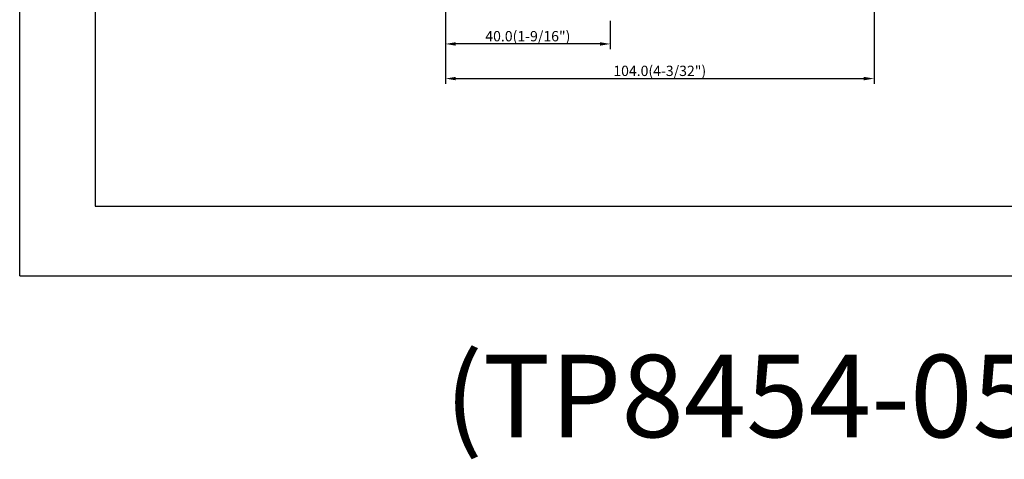
# Model space of a CAD drawing. Extents: x 12524 to 13101, y 1804 to 2252.
# Drawn here: x 12524 to 12763, y 1804 to 1911 of the extents above; entities that cross this region are included whole.
import ezdxf

# ---------------------------------------------------------------- set-up
doc = ezdxf.new("R2010")
doc.units = 0
doc.layers.get('0').update_dxf_attribs({"linetype": 'CONTINUOUS'})
doc.layers.add('3', color=3, linetype='CONTINUOUS')
doc.styles.add('ROMANS', font='romans.shx', dxfattribs={"height": 2.5})

msp = doc.modelspace()

# ---------------------------------------------------------------- linework, layer by layer
at = {"color": 1}
for q in [(12524.119, 2251.685), (13100.836, 1848.956)]:
    msp.add_line((12524.119, 1848.956), q, dxfattribs=at)
at = {"color": 4}
for p, q in [((12627.395, 1981.216), (12627.395, 1895.521)), ((12731.395, 1981.216), (12731.395, 1895.521)), ((12627.395, 1910.745), (12627.395, 1903.928)), ((12667.395, 1910.745), (12667.395, 1903.928)), ((12664.895, 1905.178), (12629.895, 1905.178)), ((12629.895, 1896.771), (12728.895, 1896.771))]:
    msp.add_line(p, q, dxfattribs=at)
for points in [[(12629.895, 1905.594), (12629.895, 1904.761), (12627.395, 1905.178)], [(12664.895, 1905.594), (12664.895, 1904.761), (12667.395, 1905.178)], [(12629.895, 1897.188), (12629.895, 1896.354), (12627.395, 1896.771)], [(12728.895, 1897.188), (12728.895, 1896.354), (12731.395, 1896.771)]]:
    msp.add_solid(points, dxfattribs=at)
at = {"layer": '3', "color": 3}
msp.add_line((12542.452, 2248.841), (12542.452, 1865.841), dxfattribs=at)
at = {"layer": '3'}
msp.add_line((12542.452, 1865.841), (13094.452, 1865.841), dxfattribs=at)

# ---------------------------------------------------------------- texts
at = {"color": 7, "char_height": 2.5, "attachment_point": 5, "style": 'ROMANS'}
for s, insert in [('\\A1;40.0(1-9/16")', (12647.395, 1907.053)), ('\\A1;104.0(4-3/32")', (12679.395, 1898.646))]:
    msp.add_mtext(s, dxfattribs=dict(at, insert=insert))
at = {"insert": (12627.247, 1829.762), "char_height": 20, "width": 491.47, "attachment_point": 1, "style": 'ROMANS'}
msp.add_mtext('{\\fGulim|b0|i0|c129|p49;(TP8454-05-TSR SWB)}', dxfattribs=at)

doc.saveas('drawing.dxf')
